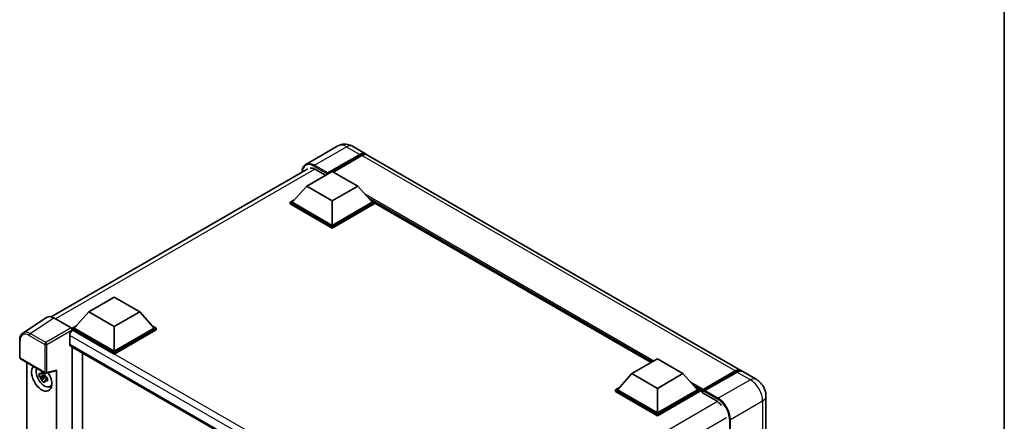
# Model space of a CAD drawing. Units: millimetres. Extents: x 0 to 8281, y 0 to 984.
# Drawn here: x 880 to 1173, y 365 to 485 of the extents above; entities that cross this region are included whole.
import ezdxf

# ---------------------------------------------------------------- set-up
doc = ezdxf.new("R2010")
doc.units = ezdxf.units.MM
doc.header["$LTSCALE"] = 3
for name, color, linetype, lineweight in [('Border (ISO)', 7, 'Continuous', 35), ('Visible (ISO)', 7, 'Continuous', 35), ('Visible Narrow (ISO)', 7, 'Continuous', 25)]:
    doc.layers.add(name, color=color, linetype=linetype, lineweight=lineweight)

# ---------------------------------------------------------------- blocks, each defined once
blk = doc.blocks.new('図面枠 tk図枠')
at = {"layer": 'Border (ISO)'}
blk.add_line((405.5, 289), (405.5, 8), dxfattribs=at)

msp = doc.modelspace()

# ---------------------------------------------------------------- linework, layer by layer
at = {"layer": 'Visible (ISO)'}
for p, q in [((974.9528, 447.0691), (965.4069, 441.5578)), ((979.2385, 446.9842), (983.1781, 444.7097)), ((971.7664, 438.7311), (981.4638, 444.3299)), ((971.9179, 439.0285), (981.4638, 444.5399)), ((982.0699, 444.19), (973.6149, 439.3085)), ((1094.699, 380.3231), (983.7842, 444.3598)), ((889.7745, 396.2319), (966.0497, 440.2694)), ((965.7054, 435.1269), (973.2816, 439.5009)), ((968.2813, 440.0783), (971.2815, 438.3462)), ((973.2816, 439.5009), (980.8577, 435.1269)), ((971.7664, 438.7311), (971.7664, 438.7661)), ((971.8573, 438.6786), (971.7664, 438.7311)), ((965.7054, 435.1269), (961.4022, 430.2979)), ((973.2816, 430.7528), (965.7054, 435.1269)), ((980.8577, 435.1269), (973.2816, 430.7528)), ((980.8577, 435.1269), (985.161, 430.2979)), ((960.7961, 430.2979), (962.0445, 431.0186)), ((960.7961, 429.808), (960.7961, 430.2979)), ((973.2816, 423.0894), (960.7961, 430.2979)), ((973.2816, 423.4393), (961.4022, 430.2979)), ((973.2816, 430.7528), (973.2816, 423.4393)), ((985.161, 430.2979), (973.2816, 423.4393)), ((985.7671, 430.2979), (973.2816, 423.0894)), ((984.5187, 431.0186), (985.7671, 430.2979)), ((985.7671, 429.808), (985.7671, 430.2979)), ((1068.07, 382.6703), (985.7671, 430.1879)), ((973.2816, 422.5995), (960.7961, 429.808)), ((985.7671, 429.808), (973.2816, 422.5995)), ((973.2816, 422.5995), (973.2816, 423.0894)), ((900.9143, 397.7196), (908.4904, 402.0937)), ((908.4904, 402.0937), (916.0666, 397.7196)), ((888.3331, 396.0682), (881.2996, 391.4197)), ((890.5483, 395.9011), (895.7021, 392.9255)), ((900.9143, 397.7196), (896.611, 392.8907)), ((908.4904, 393.3456), (900.9143, 397.7196)), ((916.0666, 397.7196), (908.4904, 393.3456)), ((916.0666, 397.7196), (920.3698, 392.8907)), ((896.0049, 392.8907), (897.2533, 393.6114)), ((896.0049, 392.4008), (896.0049, 392.8907)), ((908.4904, 385.6822), (896.0049, 392.8907)), ((896.0049, 392.401), (896.0049, 392.2111)), ((896.1564, 392.3133), (896.0049, 392.4008)), ((908.4904, 385.1923), (896.0049, 392.4008)), ((908.4904, 386.0321), (896.611, 392.8907)), ((908.4904, 393.3456), (908.4904, 386.0321)), ((920.3698, 392.8907), (908.4904, 386.0321)), ((920.9759, 392.8907), (908.4904, 385.6822)), ((920.9759, 392.4008), (908.4904, 385.1923)), ((919.7275, 393.6114), (920.9759, 392.8907)), ((920.9759, 392.4008), (920.9759, 392.8907)), ((880.3752, 384.149), (880.3752, 389.338)), ((895.2473, 390.7386), (895.2473, 388.1141)), ((895.5136, 387.5256), (1000.8237, 326.7247)), ((896.0049, 387.2419), (896.0049, 259.7637)), ((880.5895, 383.7779), (887.9603, 379.5223)), ((899.0354, 261.528), (899.0354, 385.4923)), ((908.4904, 385.1923), (908.4904, 385.6822)), ((1062.3164, 379.3485), (1069.8926, 383.7226)), ((1069.8926, 383.7226), (1077.4687, 379.3485)), ((882.5266, 267.743), (882.5266, 382.6595)), ((891.3005, 262.1364), (891.3005, 380.4281)), ((887.8065, 378.8773), (886.1791, 378.5353)), ((886.9633, 377.1769), (888.0732, 378.4153)), ((887.7451, 379.537), (887.3125, 379.2872)), ((887.3125, 378.2841), (888.0035, 378.683)), ((887.8065, 379.317), (887.8065, 379.5035)), ((887.8065, 378.8773), (887.8065, 378.9712)), ((887.9257, 378.8085), (887.8065, 378.8773)), ((888.0732, 378.4153), (888.0732, 378.5529)), ((888.0732, 378.4153), (888.1546, 378.3683)), ((888.6138, 378.0323), (888.1812, 377.7825)), ((888.2795, 379.4779), (891.172, 380.2084)), ((888.454, 378.1954), (888.6156, 378.1021)), ((1062.3164, 379.3485), (1058.0132, 374.5195)), ((1069.8926, 374.9744), (1062.3164, 379.3485)), ((1077.4687, 379.3485), (1069.8926, 374.9744)), ((1077.4687, 379.3485), (1081.772, 374.5195)), ((1083.3316, 374.2676), (1093.029, 379.8665)), ((1083.469, 374.6594), (1092.9847, 380.1533)), ((1093.5908, 379.8034), (1084.0448, 374.292)), ((1099.2446, 377.6987), (1095.305, 379.9732)), ((889.3069, 375.4829), (889.9017, 375.7462)), ((1057.4071, 374.5195), (1058.6555, 375.2402)), ((1069.8926, 374.9744), (1069.8926, 367.6609)), ((1081.1297, 375.2402), (1082.3781, 374.5195)), ((1057.4071, 374.0296), (1057.4071, 374.5195)), ((1069.8926, 367.311), (1057.4071, 374.5195)), ((1069.8926, 366.8211), (1057.4071, 374.0296)), ((1069.8926, 367.6609), (1058.0132, 374.5195)), ((1081.772, 374.5195), (1069.8926, 367.6609)), ((1082.3781, 374.5195), (1069.8926, 367.311)), ((1082.3781, 374.0296), (1069.8926, 366.8211)), ((1082.3781, 374.0296), (1082.3781, 374.5195)), ((1083.2872, 373.8846), (1082.3781, 374.4095)), ((1083.2872, 374.0296), (1083.2872, 374.3445)), ((1083.2872, 373.6797), (1083.2872, 374.1696)), ((1083.2872, 373.6797), (1087.3783, 371.3176)), ((1083.8933, 373.9946), (1083.4387, 374.257)), ((1083.8933, 374.0296), (1083.8933, 373.9946)), ((1102.1711, 372.6299), (1102.1711, 241.7571)), ((1069.8926, 366.8211), (1069.8926, 367.311))]:
    msp.add_line(p, q, dxfattribs=at)
for centre, start, end in [((880.8038, 384.149), 180, 240), ((888.1746, 379.8935), 240, 284.173003)]:
    msp.add_arc(centre, 0.4286, start, end, dxfattribs=at)
for centre, major_axis, ratio, start_param, end_param in [((981.4638, 441.7405), (1.7143, 2.9692), 0.57735027, 6.10547471, 7.06858347), ((981.4638, 441.7405), (1.5857, 2.7465), 0.57735027, 0.02962637, 0.78539816), ((982.0699, 441.3905), (1.7143, 2.9692), 0.57735027, 0, 0.78539816), ((968.2813, 436.754), (-2.0357, 3.526), 0.57735027, 5.49778714, 6.06759905), ((971.9179, 438.8536), (0.1071, 0.1856), 0.57735027, 0.78539816, 2.35619449), ((890.5519, 392.3976), (-2.1455, 3.7161), 0.5766475, 5.49839613, 6.31804944), ((896.1564, 391.2635), (-0.6429, -1.1135), 0.57735027, 3.92699082, 5.49778714), ((895.7017, 392.5756), (-0.2143, 0.3712), 0.5780539, 3.9275998, 5.49717816), ((896.1564, 388.639), (-0.6429, -1.1135), 0.57735027, 5.49778714, 6.28318531), ((886.9136, 378.0537), (2.1429, -3.7115), 0.57735027, 3.29297256, 7.94489041), ((887.7015, 378.5086), (-1.7148, 2.9702), 0.57735027, 0.35706869, 3.53279276), ((890.9973, 380.6063), (-0.2087, 0.3847), 0.5718249, 2.9967698, 3.95327169), ((1092.9847, 377.3539), (1.7143, 2.9692), 0.57735027, 6.10547471, 7.06858347), ((887.3326, 378.2957), (-0.6709, 1.1621), 0.57735027, 5.97330265, 6.59306797), ((887.3326, 378.2957), (-0.6709, 1.1621), 0.57735027, 1.26091366, 1.88067899), ((887.3326, 378.2957), (0.6709, -1.1621), 0.57735027, 1.26091366, 1.88067899), ((1093.5908, 377.004), (1.7143, 2.9692), 0.57735027, 0, 0.78539816), ((887.3326, 378.2957), (0.6709, -1.1621), 0.57735027, 5.97330265, 6.59306797), ((888.7318, 379.1035), (2.1429, -3.7115), 0.57735027, 5.62163033, 5.84503628), ((1083.469, 374.4495), (0.1286, 0.2227), 0.57735027, 0.78539816, 2.35619449), ((1083.4387, 374.0821), (-0.1071, 0.1856), 0.57735027, 5.49778714, 7.06858347), ((1084.0448, 374.1171), (-0.1071, -0.1856), 0.57735027, 3.92699082, 5.49778714), ((1087.3783, 367.9933), (2.0357, -3.526), 0.57735027, 1.78638258, 2.35619449)]:
    msp.add_ellipse(centre, major_axis=major_axis, ratio=ratio, start_param=start_param, end_param=end_param, dxfattribs=at)
for points, knots in [([(979.2385, 446.9842), (979.0404, 447.0986), (978.8265, 447.2044), (978.359, 447.3889), (978.1052, 447.4675), (977.5529, 447.5792), (977.2538, 447.612), (976.6186, 447.605), (976.2822, 447.5645), (975.6059, 447.3876), (975.267, 447.2505), (974.9528, 447.0691)], [3.141592654, 3.141592654, 3.141592654, 3.141592654, 3.298672286, 3.298672286, 3.455751919, 3.455751919, 3.612831552, 3.612831552, 3.769911184, 3.769911184, 3.926990817, 3.926990817, 3.926990817, 3.926990817]), ([(964.2808, 439.2481), (964.2856, 439.4217), (964.3001, 439.5902), (964.3545, 439.9553), (964.3999, 440.1484), (964.5215, 440.5102), (964.5976, 440.6789), (964.7799, 440.9868), (964.8861, 441.126), (965.1267, 441.3694), (965.261, 441.4736), (965.4069, 441.5578)], [1.602386081, 1.602386081, 1.602386081, 1.602386081, 1.727875959, 1.727875959, 1.884955592, 1.884955592, 2.042035225, 2.042035225, 2.199114858, 2.199114858, 2.35619449, 2.35619449, 2.35619449, 2.35619449]), ([(880.3752, 389.338), (880.3752, 389.5141), (880.3866, 389.6857), (880.4335, 390.0168), (880.469, 390.1763), (880.5652, 390.48), (880.6261, 390.6242), (880.7743, 390.8927), (880.8617, 391.017), (881.0623, 391.2396), (881.1756, 391.3378), (881.2996, 391.4197)], [-0.784789176, -0.784789176, -0.784789176, -0.784789176, -0.634804167, -0.634804167, -0.484819157, -0.484819157, -0.334834148, -0.334834148, -0.184849139, -0.184849139, -0.03486413, -0.03486413, -0.03486413, -0.03486413]), ([(886.1791, 378.5353), (886.1651, 378.7051), (886.1586, 378.8741), (886.1586, 379.191), (886.1651, 379.3628), (886.1791, 379.5384)], [4.331071921, 4.331071921, 4.331071921, 4.331071921, 4.398975087, 4.398975087, 4.466878254, 4.466878254, 4.466878254, 4.466878254]), ([(886.1791, 379.5384), (886.255, 379.4734), (886.3323, 379.4093), (886.4367, 379.3255), (886.4628, 379.3048), (886.489, 379.2843)], [4.4863158772, 4.4863158772, 4.4863158772, 4.4863158772, 4.5307133937, 4.5307133937, 4.5453911286, 4.5453911286, 4.5453911286, 4.5453911286]), ([(886.489, 378.2811), (886.4628, 378.3017), (886.4367, 378.3224), (886.3323, 378.4061), (886.255, 378.4702), (886.1791, 378.5353)], [4.8174915459, 4.8174915459, 4.8174915459, 4.8174915459, 4.8321692807, 4.8321692807, 4.8765667973, 4.8765667973, 4.8765667973, 4.8765667973]), ([(886.8982, 379.5205), (886.9029, 379.5589), (886.9078, 379.5975), (886.9281, 379.7533), (886.945, 379.8717), (886.9633, 379.9912)], [4.8174915459, 4.8174915459, 4.8174915459, 4.8174915459, 4.8321692807, 4.8321692807, 4.8765667973, 4.8765667973, 4.8765667973, 4.8765667973]), ([(886.9633, 377.1769), (886.945, 377.2752), (886.9281, 377.3741), (886.9078, 377.5065), (886.9029, 377.5394), (886.8982, 377.5724)], [4.4863158772, 4.4863158772, 4.4863158772, 4.4863158772, 4.5307133937, 4.5307133937, 4.5453911286, 4.5453911286, 4.5453911286, 4.5453911286]), ([(886.9633, 379.9912), (887.1034, 379.9045), (887.2466, 379.8191), (887.5209, 379.6607), (887.673, 379.5756), (887.8321, 379.4897)], [4.331071921, 4.331071921, 4.331071921, 4.331071921, 4.398975087, 4.398975087, 4.466878254, 4.466878254, 4.466878254, 4.466878254]), ([(887.8321, 379.4897), (887.8137, 379.3701), (887.7968, 379.2517), (887.7765, 379.0959), (887.7716, 379.0573), (887.7669, 379.0189)], [4.4863158772, 4.4863158772, 4.4863158772, 4.4863158772, 4.5307133937, 4.5307133937, 4.5453911286, 4.5453911286, 4.5453911286, 4.5453911286]), ([(888.1761, 378.3102), (888.2117, 378.2951), (888.2476, 378.28), (888.3927, 378.2197), (888.5037, 378.1751), (888.6163, 378.1312)], [4.8174915459, 4.8174915459, 4.8174915459, 4.8174915459, 4.8321692807, 4.8321692807, 4.8765667973, 4.8765667973, 4.8765667973, 4.8765667973]), ([(888.6163, 378.1312), (888.6113, 377.9505), (888.6089, 377.7763), (888.6089, 377.4595), (888.6113, 377.2928), (888.6163, 377.1281)], [4.331071921, 4.331071921, 4.331071921, 4.331071921, 4.398975087, 4.398975087, 4.466878254, 4.466878254, 4.466878254, 4.466878254]), ([(1093.029, 379.8665), (1093.147, 379.9345), (1093.2658, 379.9925), (1093.5035, 380.0862), (1093.6223, 380.122), (1093.8575, 380.1696), (1093.974, 380.1813), (1094.2017, 380.1788), (1094.313, 380.1645), (1094.438, 380.1319), (1094.4563, 380.1266), (1094.4744, 380.121)], [1.570796327, 1.570796327, 1.570796327, 1.570796327, 1.727875959, 1.727875959, 1.884955592, 1.884955592, 2.042035225, 2.042035225, 2.199114858, 2.199114858, 2.226350272, 2.226350272, 2.226350272, 2.226350272]), ([(1102.1711, 372.6299), (1102.1711, 373.0874), (1102.1113, 373.5077), (1101.9198, 374.2989), (1101.787, 374.67), (1101.4611, 375.376), (1101.2679, 375.7107), (1100.8194, 376.3459), (1100.5644, 376.6465), (1099.9749, 377.208), (1099.6409, 377.4699), (1099.2446, 377.6987)], [4.71238898, 4.71238898, 4.71238898, 4.71238898, 5.02654825, 5.02654825, 5.34070751, 5.34070751, 5.65486678, 5.65486678, 5.96902604, 5.96902604, 6.28318531, 6.28318531, 6.28318531, 6.28318531]), ([(887.8321, 376.6753), (887.673, 376.751), (887.5209, 376.8313), (887.2466, 376.9897), (887.1034, 377.0799), (886.9633, 377.1769)], [4.331071921, 4.331071921, 4.331071921, 4.331071921, 4.398975087, 4.398975087, 4.466878254, 4.466878254, 4.466878254, 4.466878254]), ([(887.7669, 377.0708), (887.7716, 377.0379), (887.7765, 377.0049), (887.7968, 376.8726), (887.8137, 376.7736), (887.8321, 376.6753)], [4.8174915459, 4.8174915459, 4.8174915459, 4.8174915459, 4.8321692807, 4.8321692807, 4.8765667973, 4.8765667973, 4.8765667973, 4.8765667973]), ([(888.6163, 377.1281), (888.5037, 377.172), (888.3927, 377.2166), (888.2476, 377.2769), (888.2117, 377.2919), (888.1761, 377.3071)], [4.4863158772, 4.4863158772, 4.4863158772, 4.4863158772, 4.5307133937, 4.5307133937, 4.5453911286, 4.5453911286, 4.5453911286, 4.5453911286])]:
    msp.add_open_spline(points, degree=3, knots=knots, dxfattribs=at)
for points, weights in [([(887.3125, 379.2872), (887.0109, 379.2987), (886.489, 379.2843)], [1.35956394726, 1.22656475141, 1.03074466748]), ([(886.489, 378.2811), (887.0109, 378.2956), (887.3125, 378.2841)], [1.03074466748, 1.22656475141, 1.35956394726]), ([(886.8982, 379.5205), (887.1717, 379.3916), (887.3125, 379.2872)], [1.03074466748, 1.22656475141, 1.35956394726]), ([(887.3125, 378.2841), (887.1717, 378.0171), (886.8982, 377.5724)], [1.35956394726, 1.22656475141, 1.03074466748]), ([(887.7669, 377.0708), (888.0404, 377.5155), (888.1812, 377.7825)], [1.03074466748, 1.22656475141, 1.35956394726]), ([(888.1812, 377.7825), (888.2012, 377.6084), (888.1761, 377.3071)], [1.35956394726, 1.22656475141, 1.03074466748])]:
    msp.add_rational_spline(points, weights, degree=2, dxfattribs=at)
at = {"layer": 'Visible Narrow (ISO)'}
for p, q in [((967.9783, 441.3031), (977.5242, 446.8144)), ((977.5242, 446.8144), (981.4638, 444.5399)), ((981.8881, 444.085), (981.4638, 444.3299)), ((1092.9847, 380.1533), (982.0699, 444.19)), ((968.1256, 440.1634), (891.0047, 395.6376)), ((967.8268, 441.0406), (971.7664, 438.7661)), ((971.9179, 439.0285), (967.9783, 441.3031)), ((1068.8319, 383.1102), (983.1057, 432.6042)), ((1068.4683, 382.9002), (983.8764, 431.7393)), ((1068.1955, 382.7428), (984.4545, 431.0907)), ((883.5189, 391.2553), (890.5483, 395.9011)), ((895.7021, 392.9255), (888.164, 388.5735)), ((888.4669, 388.0489), (896.0049, 392.401)), ((1004.9499, 329.5014), (896.1564, 392.3133)), ((883.2265, 390.7367), (887.8716, 388.0549)), ((888.164, 388.5735), (883.5189, 391.2553)), ((1003.2944, 328.3576), (895.2473, 390.7386)), ((880.5007, 383.9741), (880.5007, 389.163)), ((887.8716, 388.0549), (887.8716, 379.7185)), ((888.4669, 379.7125), (888.4669, 388.0489)), ((895.2473, 388.1141), (1001.1749, 326.9568)), ((887.8716, 379.7185), (880.5007, 383.9741)), ((891.3005, 380.4281), (888.4669, 379.7125)), ((1083.4387, 374.257), (1093.1362, 379.8559)), ((1097.5304, 377.5289), (1087.9844, 372.0175)), ((1093.1362, 379.8559), (1093.4089, 379.6984)), ((1093.5908, 379.8034), (1097.5304, 377.5289)), ((1083.469, 374.6594), (1079.7167, 376.8259)), ((1083.2872, 374.3445), (1080.4874, 375.961)), ((1083.2872, 374.0296), (1081.0655, 375.3123)), ((1083.8933, 374.0296), (1087.8329, 371.7551)), ((1087.9844, 372.0175), (1084.0448, 374.292)), ((1087.8016, 371.0371), (1010.7042, 326.5249)), ((1091.621, 365.7188), (1101.1669, 371.2302)), ((1101.1669, 371.2302), (1101.1669, 240.3574)), ((1090.4088, 366.2437), (1013.557, 321.8733)), ((1091.3179, 365.7188), (1091.3179, 234.8461)), ((1091.621, 234.8461), (1091.621, 365.7188))]:
    msp.add_line(p, q, dxfattribs=at)
for centre, major_axis, ratio, start_param, end_param in [((977.5242, 442.6153), (-2.5714, 4.4538), 0.57735027, 5.49778714, 6.28318531), ((977.5242, 444.015), (1.7143, 2.9692), 0.57735027, 0, 0.78539816), ((967.8268, 437.0165), (-2.4643, 4.2683), 0.57735027, 5.49778714, 7.00309553), ((967.9783, 437.1039), (-2.5714, 4.4538), 0.57735027, 5.49778714, 6.28318531), ((967.9783, 441.1281), (0.1071, 0.1856), 0.57735027, 0.78539816, 2.35619449), ((880.8038, 389.338), (-0.4286, 0), 0.57735027, 0, 0.78539816), ((883.2298, 387.5836), (-1.9309, 3.3445), 0.5766475, 5.49839613, 7.06797448), ((883.5328, 387.7585), (-2.1673, 3.7022), 0.57677384, 5.49491862, 6.31457193), ((883.5295, 390.9117), (0.2143, 0.3712), 0.57735027, 0.82030475, 2.35619449), ((888.1746, 388.2298), (0.2143, 0.3712), 0.57735027, 0.82030475, 2.35619449), ((888.1746, 388.2298), (-0.4286, 0), 0.57735027, 0.78539816, 2.32128791), ((888.1746, 388.2298), (-0.2143, 0.3712), 0.53637355, 3.9275998, 5.49717816), ((880.8038, 384.149), (-0.4286, 0), 0.57735027, 0, 0.78539816), ((880.8038, 384.149), (-0.2143, -0.3712), 0.57735027, 5.49778714, 6.28318531), ((888.1746, 379.8935), (0.4286, 0), 0.57735027, 3.92699082, 5.46288056), ((888.1746, 379.8935), (-0.2143, -0.3712), 0.57735027, 5.49778714, 6.28318531), ((888.1746, 379.8935), (0.1049, -0.4155), 0.68265399, 0, 0.9565019), ((1093.1362, 379.6809), (-0.1071, 0.1856), 0.57735027, 5.49778714, 6.28318531), ((1093.1362, 377.2664), (1.5857, 2.7465), 0.57735027, 0.15155638, 0.78539816), ((1097.5304, 374.7294), (1.7143, 2.9692), 0.57735027, 0, 0.78539816), ((1097.5304, 373.3297), (2.5714, -4.4538), 0.57735027, 0.78539816, 2.35619449), ((1087.9844, 371.8425), (0.1071, 0.1856), 0.57735027, 0.78539816, 2.35619449), ((1087.8329, 367.7309), (2.4643, -4.2683), 0.57735027, 0.78539816, 2.35619449), ((1087.9844, 367.8184), (-2.5714, 4.4538), 0.57735027, 3.92699082, 5.49778714), ((1098.7425, 372.6299), (3.4286, 0), 0.57735027, 5.49778714, 6.28318531), ((1091.4694, 365.8063), (0.2143, 0), 0.57735027, 3.92699082, 5.49778714)]:
    msp.add_ellipse(centre, major_axis=major_axis, ratio=ratio, start_param=start_param, end_param=end_param, dxfattribs=at)

# ---------------------------------------------------------------- block references
at = {"xscale": 3, "yscale": 3, "zscale": 3}
msp.add_blockref('図面枠 tk図枠', (-43.5, -24), dxfattribs=at)

doc.saveas('drawing.dxf')
